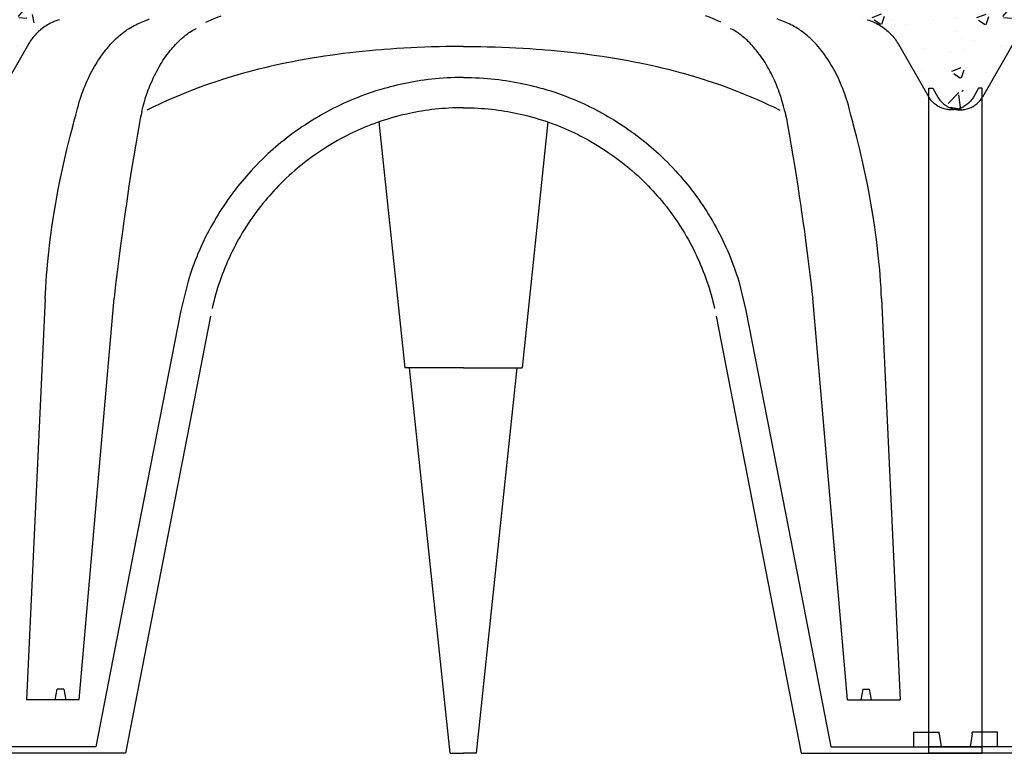
# Model space of a CAD drawing. Extents: x 454.1 to 542.7, y 248.4 to 308.8.
# Drawn here: x 531 to 531.6, y 288 to 288.4 of the extents above; entities that cross this region are included whole.
import ezdxf

# ---------------------------------------------------------------- set-up
doc = ezdxf.new("R2010")
doc.units = 0
doc.linetypes.add('CONTINUA', pattern=[0])
doc.layers.add('CUPOLEX', color=7, linetype='CONTINUA')
doc.layers.add('TRATTEGGI', color=9, linetype='CONTINUOUS')

msp = doc.modelspace()

# ---------------------------------------------------------------- hatches: boundary and pattern name
at = {"layer": 'TRATTEGGI'}
h = msp.add_hatch(dxfattribs=at)
h.set_pattern_fill('AR-CONC', color=256, scale=0.0003, style=0)
h.set_pattern_definition([(50, (102.28004, -299.46263), (0.0546554007, -0.0047817257), [0.005715, -0.062865]), (355, (102.28004, -299.46263), (-0.010572848, 0.057316993), [0.004572, -0.050292]), (100.451, (102.284596, -299.46303), (0.0440827505, 0.0525350063), [0.004857, -0.053427]), (46.1842, (102.28004, -299.44739), (0.081323712, -0.0126126984), [0.0085725, -0.0942975]), (96.6356, (102.28682, -299.44844), (0.07122127, 0.074227667), [0.0072855, -0.0801405]), (351.184, (102.28004, -299.44739), (0.071221382, 0.074227535), [0.006858, -0.075438]), (21, (102.28766, -299.4512), (0.045484464, -0.0306796556), [0.005715, -0.062865]), (326, (102.28766, -299.4512), (0.0185406085, 0.05525639), [0.004572, -0.050292]), (71.4514, (102.29145, -299.45376), (0.0640249472, 0.0245768573), [0.004857, -0.053427]), (37.5, (102.280042, -299.462632), (0.000926581, 0.02536651166), [0, -0.0496824, 0, -0.051054, 0, -0.0504825]), (7.5, (102.280042, -299.462632), (0.0200458988, 0.0300541724), [0, -0.0291084, 0, -0.0485394, 0, -0.0192405]), (327.5, (102.26305, -299.462632), (0.04067717855, -0.0017186232), [0, -0.01905, 0, -0.059436, 0, -0.078867]), (317.5, (102.25543, -299.462632), (0.0444387544, 0.0076279473), [0, -0.024765, 0, -0.0394716, 0, -0.056007])])
edge = h.paths.add_edge_path()
edge.add_line((530.99048, 288.37332), (530.99259, 288.37332))
edge.add_arc((530.99259, 288.29669), 0.07663, 68.3983, 90, ccw=False)
edge.add_line((531.0208, 288.36794), (531.02964, 288.38325))
edge.add_line((531.02964, 288.38325), (531.03838, 288.39839))
edge.add_arc((531.06495, 288.38305), 0.03067, 102.8161, 150, ccw=False)
edge.add_line((531.05814, 288.41296), (531.09897, 288.42377))
edge.add_line((531.09897, 288.42377), (531.14465, 288.43323))
edge.add_line((531.14465, 288.43323), (531.19211, 288.44022))
edge.add_line((531.19211, 288.44022), (531.2339, 288.4438))
edge.add_line((531.2339, 288.4438), (531.2369, 288.44009))
edge.add_line((531.2369, 288.44009), (531.25993, 288.44314))
edge.add_line((531.25993, 288.44314), (531.26793, 288.4438))
edge.add_line((531.26793, 288.4438), (531.27287, 288.4438))
edge.add_arc((531.27287, 288.43857), 0.00523, 30.2795, 90, ccw=False)
edge.add_line((531.27739, 288.4412), (531.28231, 288.43271))
edge.add_arc((531.28651, 288.43514), 0.00485, 210.0853, 329.9147)
edge.add_line((531.29072, 288.43271), (531.29564, 288.4412))
edge.add_arc((531.30014, 288.4386), 0.0052, 89.8058, 149.9147, ccw=False)
edge.add_line((531.30016, 288.4438), (531.3051, 288.4438))
edge.add_line((531.3051, 288.4438), (531.31536, 288.44293))
edge.add_line((531.31536, 288.44293), (531.33602, 288.43997))
edge.add_line((531.33602, 288.43997), (531.33913, 288.4438))
edge.add_line((531.33913, 288.4438), (531.385, 288.43973))
edge.add_line((531.385, 288.43973), (531.42838, 288.43323))
edge.add_line((531.42838, 288.43323), (531.46999, 288.42473))
edge.add_line((531.46999, 288.42473), (531.51489, 288.41296))
edge.add_arc((531.50648, 288.38087), 0.03317, 31.8728, 75.3111, ccw=False)
edge.add_line((531.53465, 288.39839), (531.55213, 288.3681))
edge.add_arc((531.56536, 288.37574), 0.01528, 210, 350.869)
edge.add_line((531.58044, 288.37332), (531.58255, 288.37332))
edge.add_line((531.58255, 288.37332), (531.58255, 288.49379))
edge.add_line((531.58255, 288.49379), (530.99048, 288.49379))
edge.add_line((530.99048, 288.49379), (530.99048, 288.37332))
h = msp.add_hatch(dxfattribs=at)
h.set_pattern_fill('AR-CONC', color=256, scale=0.0003, style=0)
h.set_pattern_definition([(50, (102.8417, -299.46263), (0.0546554007, -0.0047817257), [0.005715, -0.062865]), (355, (102.8417, -299.46263), (-0.010572848, 0.057316993), [0.004572, -0.050292]), (100.451, (102.846253, -299.46303), (0.0440827505, 0.0525350063), [0.004857, -0.053427]), (46.1842, (102.8417, -299.44739), (0.081323712, -0.0126126984), [0.0085725, -0.0942975]), (96.6356, (102.848475, -299.44844), (0.07122127, 0.074227667), [0.0072855, -0.0801405]), (351.184, (102.8417, -299.44739), (0.071221382, 0.074227535), [0.006858, -0.075438]), (21, (102.84932, -299.4512), (0.045484464, -0.0306796556), [0.005715, -0.062865]), (326, (102.84932, -299.4512), (0.0185406085, 0.05525639), [0.004572, -0.050292]), (71.4514, (102.85311, -299.45376), (0.0640249472, 0.0245768573), [0.004857, -0.053427]), (37.5, (102.841698, -299.462632), (0.000926581, 0.02536651166), [0, -0.0496824, 0, -0.051054, 0, -0.0504825]), (7.5, (102.841698, -299.462632), (0.0200458988, 0.0300541724), [0, -0.0291084, 0, -0.0485394, 0, -0.0192405]), (327.5, (102.824706, -299.462632), (0.04067717855, -0.0017186232), [0, -0.01905, 0, -0.059436, 0, -0.078867]), (317.5, (102.817086, -299.462632), (0.0444387544, 0.0076279473), [0, -0.024765, 0, -0.0394716, 0, -0.056007])])
edge = h.paths.add_edge_path()
edge.add_line((531.55213, 288.37332), (531.55424, 288.37332))
edge.add_arc((531.55424, 288.29669), 0.07663, 68.3983, 90, ccw=False)
edge.add_line((531.58245, 288.36794), (531.5913, 288.38325))
edge.add_line((531.5913, 288.38325), (531.60004, 288.39839))
edge.add_arc((531.6266, 288.38305), 0.03067, 102.8161, 150, ccw=False)
edge.add_line((531.6198, 288.41296), (531.66063, 288.42377))
edge.add_line((531.66063, 288.42377), (531.7063, 288.43323))
edge.add_line((531.7063, 288.43323), (531.75377, 288.44022))
edge.add_line((531.75377, 288.44022), (531.79555, 288.4438))
edge.add_line((531.79555, 288.4438), (531.79856, 288.44009))
edge.add_line((531.79856, 288.44009), (531.82159, 288.44314))
edge.add_line((531.82159, 288.44314), (531.82958, 288.4438))
edge.add_line((531.82958, 288.4438), (531.83453, 288.4438))
edge.add_arc((531.83453, 288.43857), 0.00523, 30.2795, 90, ccw=False)
edge.add_line((531.83905, 288.4412), (531.84397, 288.43271))
edge.add_arc((531.84817, 288.43514), 0.00485, 210.0853, 329.9147)
edge.add_line((531.85237, 288.43271), (531.85729, 288.4412))
edge.add_arc((531.8618, 288.4386), 0.0052, 89.8058, 149.9147, ccw=False)
edge.add_line((531.86181, 288.4438), (531.86676, 288.4438))
edge.add_line((531.86676, 288.4438), (531.87702, 288.44293))
edge.add_line((531.87702, 288.44293), (531.89768, 288.43997))
edge.add_line((531.89768, 288.43997), (531.90079, 288.4438))
edge.add_line((531.90079, 288.4438), (531.94665, 288.43973))
edge.add_line((531.94665, 288.43973), (531.99004, 288.43323))
edge.add_line((531.99004, 288.43323), (532.03165, 288.42473))
edge.add_line((532.03165, 288.42473), (532.07654, 288.41296))
edge.add_arc((532.06813, 288.38087), 0.03317, 31.8728, 75.3111, ccw=False)
edge.add_line((532.0963, 288.39839), (532.11379, 288.3681))
edge.add_arc((532.12702, 288.37574), 0.01528, 210, 350.869)
edge.add_line((532.1421, 288.37332), (532.14421, 288.37332))
edge.add_line((532.14421, 288.37332), (532.14421, 288.49379))
edge.add_line((532.14421, 288.49379), (531.55213, 288.49379))
edge.add_line((531.55213, 288.49379), (531.55213, 288.37332))

# ---------------------------------------------------------------- linework, layer by layer
at = {"layer": 'CUPOLEX', "linetype": 'CONTINUOUS'}
for p, q in [((531.28422, 288.39711), (531.28422, 288.39711)), ((531.2888, 288.39711), (531.2888, 288.39711)), ((531.55213, 287.99379), (531.55213, 288.37332)), ((531.55213, 288.37332), (531.55424, 288.37332)), ((531.58255, 288.37332), (531.58044, 288.37332)), ((531.58255, 287.99379), (531.58255, 288.37332)), ((531.55213, 288.00577), (531.55213, 288.3681)), ((531.58255, 288.00577), (531.58255, 288.3681)), ((531.23831, 288.35402), (531.25306, 288.21366)), ((531.33472, 288.35402), (531.31997, 288.21366)), ((531.06733, 288.02426), (531.08724, 288.25346)), ((531.5057, 288.02426), (531.48579, 288.25346)), ((531.28651, 288.21366), (531.25306, 288.21366)), ((531.27899, 287.99379), (531.25588, 288.21366)), ((531.28651, 288.21366), (531.31997, 288.21366)), ((531.29404, 287.99379), (531.31715, 288.21366)), ((531.05367, 288.02426), (531.05474, 288.03035)), ((531.05869, 288.03035), (531.05474, 288.03035)), ((531.05869, 288.03035), (531.05976, 288.02426)), ((531.51434, 288.03035), (531.51327, 288.02426)), ((531.51434, 288.03035), (531.51828, 288.03035)), ((531.51936, 288.02426), (531.51828, 288.03035)), ((531.06733, 288.02426), (531.03728, 288.02426)), ((531.5057, 288.02426), (531.53575, 288.02426)), ((531.54344, 287.99744), (531.54344, 288.00577)), ((531.54344, 288.00577), (531.55786, 288.00577)), ((531.55801, 288.00486), (531.5591, 287.99744)), ((531.57667, 288.00486), (531.57559, 287.99744)), ((531.59124, 288.00577), (531.57683, 288.00577)), ((531.59124, 287.99744), (531.59124, 288.00577)), ((531.07689, 287.99744), (530.99048, 287.99744)), ((531.49614, 287.99744), (531.58255, 287.99744)), ((531.63854, 287.99744), (531.55213, 287.99744)), ((531.09378, 287.99379), (530.99048, 287.99379)), ((531.27899, 287.99379), (531.28651, 287.99379)), ((531.29404, 287.99379), (531.28651, 287.99379)), ((531.47925, 287.99379), (531.58255, 287.99379)), ((531.65543, 287.99379), (531.55213, 287.99379))]:
    msp.add_line(p, q, dxfattribs=at)
for points in [[(531.28651, 288.39711), (531.28513, 288.39711), (531.28059, 288.39708), (531.27651, 288.39702), (531.27284, 288.39695), (531.26843, 288.39683), (531.26462, 288.3967), (531.26022, 288.39652), (531.2566, 288.39635), (531.25264, 288.39613), (531.24862, 288.39589), (531.24496, 288.39564), (531.2412, 288.39535), (531.23994, 288.39525), (531.23994, 288.39525), (531.23634, 288.39495), (531.23301, 288.39464), (531.22892, 288.39424), (531.22524, 288.39385), (531.22193, 288.39347), (531.21797, 288.39299), (531.21455, 288.39255), (531.2106, 288.392), (531.20736, 288.39153), (531.20381, 288.39098), (531.20022, 288.3904), (531.19694, 288.38984), (531.19359, 288.38924), (531.19247, 288.38903), (531.19247, 288.38903), (531.18904, 288.38837), (531.18587, 288.38774), (531.18294, 288.38713), (531.17934, 288.38635), (531.17612, 288.38561), (531.17322, 288.38493), (531.16975, 288.38408), (531.16676, 288.38331), (531.16417, 288.38263), (531.16119, 288.38182), (531.15793, 288.38089), (531.15463, 288.37992), (531.15163, 288.379), (531.14856, 288.37803), (531.14754, 288.3777), (531.14754, 288.3777), (531.14467, 288.37676), (531.14219, 288.37591), (531.13934, 288.37492), (531.13622, 288.37379), (531.13386, 288.37291), (531.13146, 288.37199), (531.12856, 288.37085), (531.12631, 288.36994), (531.12631, 288.36994), (531.12355, 288.3688), (531.12117, 288.36779), (531.11844, 288.36659), (531.11545, 288.36526), (531.11243, 288.36387), (531.10969, 288.36259), (531.10595, 288.3608)], [(531.28651, 288.39711), (531.2879, 288.39711), (531.29244, 288.39708), (531.29652, 288.39702), (531.30019, 288.39695), (531.3046, 288.39683), (531.30841, 288.3967), (531.31281, 288.39652), (531.31643, 288.39635), (531.32039, 288.39613), (531.32441, 288.39589), (531.32807, 288.39564), (531.33183, 288.39535), (531.33309, 288.39525), (531.33309, 288.39525), (531.33669, 288.39495), (531.34002, 288.39464), (531.34411, 288.39424), (531.34779, 288.39385), (531.3511, 288.39347), (531.35506, 288.39299), (531.35848, 288.39255), (531.36243, 288.392), (531.36567, 288.39153), (531.36922, 288.39098), (531.37281, 288.3904), (531.37609, 288.38984), (531.37944, 288.38924), (531.38056, 288.38903), (531.38056, 288.38903), (531.38399, 288.38837), (531.38716, 288.38774), (531.39009, 288.38713), (531.39369, 288.38635), (531.39691, 288.38561), (531.39981, 288.38493), (531.40328, 288.38408), (531.40627, 288.38331), (531.40886, 288.38263), (531.41184, 288.38182), (531.4151, 288.38089), (531.4184, 288.37992), (531.4214, 288.379), (531.42447, 288.37803), (531.42549, 288.3777), (531.42549, 288.3777), (531.42836, 288.37676), (531.43084, 288.37591), (531.43369, 288.37492), (531.43681, 288.37379), (531.43917, 288.37291), (531.44157, 288.37199), (531.44447, 288.37085), (531.44672, 288.36994), (531.44672, 288.36994), (531.44948, 288.3688), (531.45185, 288.36779), (531.45459, 288.36659), (531.45757, 288.36526), (531.4606, 288.36387), (531.46334, 288.36259), (531.46708, 288.3608)]]:
    msp.add_lwpolyline(points, dxfattribs=at)
for points in [[(531.05613, 288.41237, 0), (531.05613, 288.41237, 0), (531.05518, 288.41207, 0), (531.05429, 288.41176, 0), (531.05345, 288.41144, 0), (531.05266, 288.41111, 0), (531.05191, 288.41077, 0), (531.05096, 288.41031, 0), (531.05009, 288.40985, 0), (531.04928, 288.40939, 0), (531.04853, 288.40893, 0), (531.04783, 288.40848, 0), (531.04697, 288.40788, 0), (531.0462, 288.40731, 0), (531.0455, 288.40675, 0), (531.04487, 288.40622, 0), (531.04411, 288.40555, 0), (531.04345, 288.40492, 0), (531.04287, 288.40433, 0), (531.04219, 288.40361, 0), (531.04162, 288.40296, 0), (531.04099, 288.4022, 0), (531.04048, 288.40155, 0), (531.03995, 288.40083, 0), (531.03943, 288.40007, 0), (531.03898, 288.39937, 0), (531.03853, 288.39863, 0), (531.03838, 288.39839, 0)], [(531.05613, 288.41237, 0), (531.05613, 288.41237, 0), (531.05518, 288.41207, 0), (531.05429, 288.41176, 0), (531.05345, 288.41144, 0), (531.05266, 288.41111, 0), (531.05191, 288.41077, 0), (531.05096, 288.41031, 0), (531.05009, 288.40985, 0), (531.04928, 288.40939, 0), (531.04853, 288.40893, 0), (531.04783, 288.40848, 0), (531.04697, 288.40788, 0), (531.0462, 288.40731, 0), (531.0455, 288.40675, 0), (531.04487, 288.40622, 0), (531.04411, 288.40555, 0), (531.04345, 288.40492, 0), (531.04287, 288.40433, 0), (531.04219, 288.40361, 0), (531.04162, 288.40296, 0), (531.04099, 288.4022, 0), (531.04048, 288.40155, 0), (531.03995, 288.40083, 0), (531.03943, 288.40007, 0), (531.03898, 288.39937, 0), (531.03853, 288.39863, 0), (531.03838, 288.39839, 0)], [(531.05613, 288.41237, 0), (531.05613, 288.41237, 0), (531.05518, 288.41207, 0), (531.05429, 288.41176, 0), (531.05345, 288.41144, 0), (531.05266, 288.41111, 0), (531.05191, 288.41077, 0), (531.05096, 288.41031, 0), (531.05009, 288.40985, 0), (531.04928, 288.40939, 0), (531.04853, 288.40893, 0), (531.04783, 288.40848, 0), (531.04697, 288.40788, 0), (531.0462, 288.40731, 0), (531.0455, 288.40675, 0), (531.04487, 288.40622, 0), (531.04411, 288.40555, 0), (531.04345, 288.40492, 0), (531.04287, 288.40433, 0), (531.04219, 288.40361, 0), (531.04162, 288.40296, 0), (531.04099, 288.4022, 0), (531.04048, 288.40155, 0), (531.03995, 288.40083, 0), (531.03943, 288.40007, 0), (531.03898, 288.39937, 0), (531.03853, 288.39863, 0), (531.03838, 288.39839, 0)], [(531.05613, 288.41237, 0), (531.05613, 288.41237, 0), (531.05518, 288.41207, 0), (531.05429, 288.41176, 0), (531.05345, 288.41144, 0), (531.05266, 288.41111, 0), (531.05191, 288.41077, 0), (531.05096, 288.41031, 0), (531.05009, 288.40985, 0), (531.04928, 288.40939, 0), (531.04853, 288.40893, 0), (531.04783, 288.40848, 0), (531.04697, 288.40788, 0), (531.0462, 288.40731, 0), (531.0455, 288.40675, 0), (531.04487, 288.40622, 0), (531.04411, 288.40555, 0), (531.04345, 288.40492, 0), (531.04287, 288.40433, 0), (531.04219, 288.40361, 0), (531.04162, 288.40296, 0), (531.04099, 288.4022, 0), (531.04048, 288.40155, 0), (531.03995, 288.40083, 0), (531.03943, 288.40007, 0), (531.03898, 288.39937, 0), (531.03853, 288.39863, 0), (531.03838, 288.39839, 0)], [(531.05613, 288.41237, 0), (531.05613, 288.41237, 0), (531.05518, 288.41207, 0), (531.05429, 288.41176, 0), (531.05345, 288.41144, 0), (531.05266, 288.41111, 0), (531.05191, 288.41077, 0), (531.05096, 288.41031, 0), (531.05009, 288.40985, 0), (531.04928, 288.40939, 0), (531.04853, 288.40893, 0), (531.04783, 288.40848, 0), (531.04697, 288.40788, 0), (531.0462, 288.40731, 0), (531.0455, 288.40675, 0), (531.04487, 288.40622, 0), (531.04411, 288.40555, 0), (531.04345, 288.40492, 0), (531.04287, 288.40433, 0), (531.04219, 288.40361, 0), (531.04162, 288.40296, 0), (531.04099, 288.4022, 0), (531.04048, 288.40155, 0), (531.03995, 288.40083, 0), (531.03943, 288.40007, 0), (531.03898, 288.39937, 0), (531.03853, 288.39863, 0), (531.03838, 288.39839, 0)], [(531.05613, 288.41237, 0), (531.05613, 288.41237, 0), (531.05518, 288.41207, 0), (531.05429, 288.41176, 0), (531.05345, 288.41144, 0), (531.05266, 288.41111, 0), (531.05191, 288.41077, 0), (531.05096, 288.41031, 0), (531.05009, 288.40985, 0), (531.04928, 288.40939, 0), (531.04853, 288.40893, 0), (531.04783, 288.40848, 0), (531.04697, 288.40788, 0), (531.0462, 288.40731, 0), (531.0455, 288.40675, 0), (531.04487, 288.40622, 0), (531.04411, 288.40555, 0), (531.04345, 288.40492, 0), (531.04287, 288.40433, 0), (531.04219, 288.40361, 0), (531.04162, 288.40296, 0), (531.04099, 288.4022, 0), (531.04048, 288.40155, 0), (531.03995, 288.40083, 0), (531.03943, 288.40007, 0), (531.03898, 288.39937, 0), (531.03853, 288.39863, 0), (531.03838, 288.39839, 0)], [(531.05613, 288.41237, 0), (531.05613, 288.41237, 0), (531.05518, 288.41207, 0), (531.05429, 288.41176, 0), (531.05345, 288.41144, 0), (531.05266, 288.41111, 0), (531.05191, 288.41077, 0), (531.05096, 288.41031, 0), (531.05009, 288.40985, 0), (531.04928, 288.40939, 0), (531.04853, 288.40893, 0), (531.04783, 288.40848, 0), (531.04697, 288.40788, 0), (531.0462, 288.40731, 0), (531.0455, 288.40675, 0), (531.04487, 288.40622, 0), (531.04411, 288.40555, 0), (531.04345, 288.40492, 0), (531.04287, 288.40433, 0), (531.04219, 288.40361, 0), (531.04162, 288.40296, 0), (531.04099, 288.4022, 0), (531.04048, 288.40155, 0), (531.03995, 288.40083, 0), (531.03943, 288.40007, 0), (531.03898, 288.39937, 0), (531.03853, 288.39863, 0), (531.03838, 288.39839, 0)], [(531.05613, 288.41237, 0), (531.05613, 288.41237, 0), (531.05518, 288.41207, 0), (531.05429, 288.41176, 0), (531.05345, 288.41144, 0), (531.05266, 288.41111, 0), (531.05191, 288.41077, 0), (531.05096, 288.41031, 0), (531.05009, 288.40985, 0), (531.04928, 288.40939, 0), (531.04853, 288.40893, 0), (531.04783, 288.40848, 0), (531.04697, 288.40788, 0), (531.0462, 288.40731, 0), (531.0455, 288.40675, 0), (531.04487, 288.40622, 0), (531.04411, 288.40555, 0), (531.04345, 288.40492, 0), (531.04287, 288.40433, 0), (531.04219, 288.40361, 0), (531.04162, 288.40296, 0), (531.04099, 288.4022, 0), (531.04048, 288.40155, 0), (531.03995, 288.40083, 0), (531.03943, 288.40007, 0), (531.03898, 288.39937, 0), (531.03853, 288.39863, 0), (531.03838, 288.39839, 0)], [(531.04793, 288.2533, 0), (531.04793, 288.2533, 0), (531.04809, 288.25645, 0), (531.04826, 288.25942, 0), (531.04851, 288.26316, 0), (531.04877, 288.26662, 0), (531.04903, 288.26981, 0), (531.0493, 288.27276, 0), (531.04965, 288.27639, 0), (531.05, 288.27966, 0), (531.05045, 288.28357, 0), (531.05087, 288.28696, 0), (531.05139, 288.29087, 0), (531.05184, 288.29407, 0), (531.05236, 288.29758, 0), (531.05292, 288.30115, 0), (531.05345, 288.3044, 0), (531.05402, 288.30773, 0), (531.05422, 288.30884, 0), (531.05422, 288.30884, 0), (531.05484, 288.31227, 0), (531.05544, 288.31544, 0), (531.05621, 288.31935, 0), (531.05692, 288.32285, 0), (531.05781, 288.32705, 0), (531.05862, 288.33068, 0), (531.05957, 288.33487, 0), (531.06038, 288.33831, 0), (531.0613, 288.34207, 0), (531.06225, 288.34588, 0), (531.06314, 288.34935, 0), (531.06408, 288.35291, 0), (531.0644, 288.3541, 0), (531.0644, 288.3541, 0), (531.0654, 288.35795, 0), (531.0654, 288.35795, 0), (531.06638, 288.36178, 0), (531.06638, 288.36178, 0), (531.06691, 288.36368, 0), (531.06743, 288.36545, 0), (531.06795, 288.36711, 0), (531.06846, 288.36866, 0), (531.06897, 288.37011, 0), (531.06946, 288.37147, 0), (531.0701, 288.37315, 0), (531.07072, 288.3747, 0), (531.07132, 288.3761, 0), (531.07188, 288.37739, 0), (531.0726, 288.37896, 0), (531.07327, 288.38036, 0), (531.07389, 288.3816, 0), (531.07466, 288.38306, 0), (531.07534, 288.38432, 0), (531.07615, 288.38574, 0), (531.07683, 288.38689, 0), (531.0776, 288.38814, 0), (531.0784, 288.38939, 0), (531.07914, 288.3905, 0), (531.07992, 288.39163, 0), (531.08019, 288.39201, 0), (531.08019, 288.39201, 0), (531.08098, 288.3931, 0), (531.08176, 288.39413, 0), (531.08252, 288.39509, 0), (531.08325, 288.396, 0), (531.08421, 288.39713, 0), (531.08513, 288.39817, 0), (531.08601, 288.39912, 0), (531.08685, 288.4, 0), (531.08766, 288.40081, 0), (531.08843, 288.40155, 0), (531.08942, 288.40246, 0), (531.09035, 288.40327, 0), (531.09122, 288.404, 0), (531.09203, 288.40465, 0), (531.09305, 288.40543, 0), (531.09398, 288.4061, 0), (531.09482, 288.40669, 0), (531.09585, 288.40736, 0), (531.09675, 288.40792, 0), (531.09781, 288.40853, 0), (531.09868, 288.40901, 0), (531.09966, 288.40951, 0), (531.10066, 288.41, 0), (531.10158, 288.41041, 0), (531.10254, 288.41082, 0), (531.10286, 288.41095, 0), (531.10286, 288.41095, 0), (531.10486, 288.41174, 0), (531.10637, 288.41235, 0), (531.10754, 288.41282, 0)], [(531.13967, 288.41095, 0), (531.13967, 288.41095, 0), (531.14098, 288.41155, 0), (531.14261, 288.41227, 0), (531.1439, 288.41282, 0), (531.1439, 288.41282, 0), (531.14528, 288.4134, 0), (531.14657, 288.41393, 0), (531.14791, 288.41446, 0), (531.14836, 288.41464, 0)], [(531.43336, 288.41095, 0), (531.43336, 288.41095, 0), (531.43204, 288.41155, 0), (531.43042, 288.41227, 0), (531.42913, 288.41282, 0), (531.42913, 288.41282, 0), (531.42775, 288.4134, 0), (531.42646, 288.41393, 0), (531.42512, 288.41446, 0), (531.42467, 288.41464, 0)], [(531.5251, 288.2533, 0), (531.5251, 288.2533, 0), (531.52494, 288.25645, 0), (531.52477, 288.25942, 0), (531.52452, 288.26316, 0), (531.52426, 288.26662, 0), (531.524, 288.26981, 0), (531.52373, 288.27276, 0), (531.52337, 288.27639, 0), (531.52303, 288.27966, 0), (531.52258, 288.28357, 0), (531.52216, 288.28696, 0), (531.52164, 288.29087, 0), (531.52119, 288.29407, 0), (531.52067, 288.29758, 0), (531.52011, 288.30115, 0), (531.51958, 288.3044, 0), (531.51901, 288.30773, 0), (531.51881, 288.30884, 0), (531.51881, 288.30884, 0), (531.51819, 288.31227, 0), (531.51759, 288.31544, 0), (531.51682, 288.31935, 0), (531.51611, 288.32285, 0), (531.51522, 288.32705, 0), (531.51441, 288.33068, 0), (531.51346, 288.33487, 0), (531.51265, 288.33831, 0), (531.51173, 288.34207, 0), (531.51078, 288.34588, 0), (531.50989, 288.34935, 0), (531.50895, 288.35291, 0), (531.50863, 288.3541, 0), (531.50863, 288.3541, 0), (531.50763, 288.35795, 0), (531.50763, 288.35795, 0), (531.50665, 288.36178, 0), (531.50665, 288.36178, 0), (531.50612, 288.36368, 0), (531.5056, 288.36545, 0), (531.50508, 288.36711, 0), (531.50457, 288.36866, 0), (531.50406, 288.37011, 0), (531.50357, 288.37147, 0), (531.50293, 288.37315, 0), (531.50231, 288.3747, 0), (531.50171, 288.3761, 0), (531.50115, 288.37739, 0), (531.50043, 288.37896, 0), (531.49976, 288.38036, 0), (531.49914, 288.3816, 0), (531.49837, 288.38306, 0), (531.49769, 288.38432, 0), (531.49688, 288.38574, 0), (531.4962, 288.38689, 0), (531.49543, 288.38814, 0), (531.49463, 288.38939, 0), (531.49389, 288.3905, 0), (531.49311, 288.39163, 0), (531.49284, 288.39201, 0), (531.49284, 288.39201, 0), (531.49205, 288.3931, 0), (531.49127, 288.39413, 0), (531.49051, 288.39509, 0), (531.48978, 288.396, 0), (531.48882, 288.39713, 0), (531.4879, 288.39817, 0), (531.48702, 288.39912, 0), (531.48618, 288.4, 0), (531.48537, 288.40081, 0), (531.4846, 288.40155, 0), (531.48361, 288.40246, 0), (531.48268, 288.40327, 0), (531.48181, 288.404, 0), (531.481, 288.40465, 0), (531.47998, 288.40543, 0), (531.47905, 288.4061, 0), (531.47821, 288.40669, 0), (531.47718, 288.40736, 0), (531.47628, 288.40792, 0), (531.47522, 288.40853, 0), (531.47435, 288.40901, 0), (531.47337, 288.40951, 0), (531.47237, 288.41, 0), (531.47145, 288.41041, 0), (531.47049, 288.41082, 0), (531.47017, 288.41095, 0), (531.47017, 288.41095, 0), (531.46817, 288.41174, 0), (531.46666, 288.41235, 0), (531.46549, 288.41282, 0)], [(531.5169, 288.41237, 0), (531.5169, 288.41237, 0), (531.51785, 288.41207, 0), (531.51874, 288.41176, 0), (531.51958, 288.41144, 0), (531.52037, 288.41111, 0), (531.52112, 288.41077, 0), (531.52207, 288.41031, 0), (531.52294, 288.40985, 0), (531.52375, 288.40939, 0), (531.5245, 288.40893, 0), (531.5252, 288.40848, 0), (531.52606, 288.40788, 0), (531.52683, 288.40731, 0), (531.52753, 288.40675, 0), (531.52816, 288.40622, 0), (531.52892, 288.40555, 0), (531.52958, 288.40492, 0), (531.53016, 288.40433, 0), (531.53084, 288.40361, 0), (531.53141, 288.40296, 0), (531.53204, 288.4022, 0), (531.53255, 288.40155, 0), (531.53308, 288.40083, 0), (531.5336, 288.40007, 0), (531.53405, 288.39937, 0), (531.5345, 288.39863, 0), (531.53465, 288.39839, 0)], [(531.5169, 288.41237, 0), (531.5169, 288.41237, 0), (531.51785, 288.41207, 0), (531.51874, 288.41176, 0), (531.51958, 288.41144, 0), (531.52037, 288.41111, 0), (531.52112, 288.41077, 0), (531.52207, 288.41031, 0), (531.52294, 288.40985, 0), (531.52375, 288.40939, 0), (531.5245, 288.40893, 0), (531.5252, 288.40848, 0), (531.52606, 288.40788, 0), (531.52683, 288.40731, 0), (531.52753, 288.40675, 0), (531.52816, 288.40622, 0), (531.52892, 288.40555, 0), (531.52958, 288.40492, 0), (531.53016, 288.40433, 0), (531.53084, 288.40361, 0), (531.53141, 288.40296, 0), (531.53204, 288.4022, 0), (531.53255, 288.40155, 0), (531.53308, 288.40083, 0), (531.5336, 288.40007, 0), (531.53405, 288.39937, 0), (531.5345, 288.39863, 0), (531.53465, 288.39839, 0)], [(531.5169, 288.41237, 0), (531.5169, 288.41237, 0), (531.51785, 288.41207, 0), (531.51874, 288.41176, 0), (531.51958, 288.41144, 0), (531.52037, 288.41111, 0), (531.52112, 288.41077, 0), (531.52207, 288.41031, 0), (531.52294, 288.40985, 0), (531.52375, 288.40939, 0), (531.5245, 288.40893, 0), (531.5252, 288.40848, 0), (531.52606, 288.40788, 0), (531.52683, 288.40731, 0), (531.52753, 288.40675, 0), (531.52816, 288.40622, 0), (531.52892, 288.40555, 0), (531.52958, 288.40492, 0), (531.53016, 288.40433, 0), (531.53084, 288.40361, 0), (531.53141, 288.40296, 0), (531.53204, 288.4022, 0), (531.53255, 288.40155, 0), (531.53308, 288.40083, 0), (531.5336, 288.40007, 0), (531.53405, 288.39937, 0), (531.5345, 288.39863, 0), (531.53465, 288.39839, 0)], [(531.5169, 288.41237, 0), (531.5169, 288.41237, 0), (531.51785, 288.41207, 0), (531.51874, 288.41176, 0), (531.51958, 288.41144, 0), (531.52037, 288.41111, 0), (531.52112, 288.41077, 0), (531.52207, 288.41031, 0), (531.52294, 288.40985, 0), (531.52375, 288.40939, 0), (531.5245, 288.40893, 0), (531.5252, 288.40848, 0), (531.52606, 288.40788, 0), (531.52683, 288.40731, 0), (531.52753, 288.40675, 0), (531.52816, 288.40622, 0), (531.52892, 288.40555, 0), (531.52958, 288.40492, 0), (531.53016, 288.40433, 0), (531.53084, 288.40361, 0), (531.53141, 288.40296, 0), (531.53204, 288.4022, 0), (531.53255, 288.40155, 0), (531.53308, 288.40083, 0), (531.5336, 288.40007, 0), (531.53405, 288.39937, 0), (531.5345, 288.39863, 0), (531.53465, 288.39839, 0)], [(531.5169, 288.41237, 0), (531.5169, 288.41237, 0), (531.51785, 288.41207, 0), (531.51874, 288.41176, 0), (531.51958, 288.41144, 0), (531.52037, 288.41111, 0), (531.52112, 288.41077, 0), (531.52207, 288.41031, 0), (531.52294, 288.40985, 0), (531.52375, 288.40939, 0), (531.5245, 288.40893, 0), (531.5252, 288.40848, 0), (531.52606, 288.40788, 0), (531.52683, 288.40731, 0), (531.52753, 288.40675, 0), (531.52816, 288.40622, 0), (531.52892, 288.40555, 0), (531.52958, 288.40492, 0), (531.53016, 288.40433, 0), (531.53084, 288.40361, 0), (531.53141, 288.40296, 0), (531.53204, 288.4022, 0), (531.53255, 288.40155, 0), (531.53308, 288.40083, 0), (531.5336, 288.40007, 0), (531.53405, 288.39937, 0), (531.5345, 288.39863, 0), (531.53465, 288.39839, 0)], [(531.5169, 288.41237, 0), (531.5169, 288.41237, 0), (531.51785, 288.41207, 0), (531.51874, 288.41176, 0), (531.51958, 288.41144, 0), (531.52037, 288.41111, 0), (531.52112, 288.41077, 0), (531.52207, 288.41031, 0), (531.52294, 288.40985, 0), (531.52375, 288.40939, 0), (531.5245, 288.40893, 0), (531.5252, 288.40848, 0), (531.52606, 288.40788, 0), (531.52683, 288.40731, 0), (531.52753, 288.40675, 0), (531.52816, 288.40622, 0), (531.52892, 288.40555, 0), (531.52958, 288.40492, 0), (531.53016, 288.40433, 0), (531.53084, 288.40361, 0), (531.53141, 288.40296, 0), (531.53204, 288.4022, 0), (531.53255, 288.40155, 0), (531.53308, 288.40083, 0), (531.5336, 288.40007, 0), (531.53405, 288.39937, 0), (531.5345, 288.39863, 0), (531.53465, 288.39839, 0)], [(531.5169, 288.41237, 0), (531.5169, 288.41237, 0), (531.51785, 288.41207, 0), (531.51874, 288.41176, 0), (531.51958, 288.41144, 0), (531.52037, 288.41111, 0), (531.52112, 288.41077, 0), (531.52207, 288.41031, 0), (531.52294, 288.40985, 0), (531.52375, 288.40939, 0), (531.5245, 288.40893, 0), (531.5252, 288.40848, 0), (531.52606, 288.40788, 0), (531.52683, 288.40731, 0), (531.52753, 288.40675, 0), (531.52816, 288.40622, 0), (531.52892, 288.40555, 0), (531.52958, 288.40492, 0), (531.53016, 288.40433, 0), (531.53084, 288.40361, 0), (531.53141, 288.40296, 0), (531.53204, 288.4022, 0), (531.53255, 288.40155, 0), (531.53308, 288.40083, 0), (531.5336, 288.40007, 0), (531.53405, 288.39937, 0), (531.5345, 288.39863, 0), (531.53465, 288.39839, 0)], [(531.5169, 288.41237, 0), (531.5169, 288.41237, 0), (531.51785, 288.41207, 0), (531.51874, 288.41176, 0), (531.51958, 288.41144, 0), (531.52037, 288.41111, 0), (531.52112, 288.41077, 0), (531.52207, 288.41031, 0), (531.52294, 288.40985, 0), (531.52375, 288.40939, 0), (531.5245, 288.40893, 0), (531.5252, 288.40848, 0), (531.52606, 288.40788, 0), (531.52683, 288.40731, 0), (531.52753, 288.40675, 0), (531.52816, 288.40622, 0), (531.52892, 288.40555, 0), (531.52958, 288.40492, 0), (531.53016, 288.40433, 0), (531.53084, 288.40361, 0), (531.53141, 288.40296, 0), (531.53204, 288.4022, 0), (531.53255, 288.40155, 0), (531.53308, 288.40083, 0), (531.5336, 288.40007, 0), (531.53405, 288.39937, 0), (531.5345, 288.39863, 0), (531.53465, 288.39839, 0)], [(531.10309, 288.35995, 0), (531.10309, 288.35995, 0), (531.10347, 288.36152, 0), (531.10386, 288.36301, 0), (531.10424, 288.36443, 0), (531.10476, 288.36622, 0), (531.10528, 288.3679, 0), (531.1058, 288.36946, 0), (531.1063, 288.37092, 0), (531.1068, 288.37228, 0), (531.10729, 288.37355, 0), (531.10792, 288.37513, 0), (531.10853, 288.37657, 0), (531.10911, 288.37789, 0), (531.10966, 288.37909, 0), (531.11036, 288.38055, 0), (531.11101, 288.38185, 0), (531.11161, 288.383, 0), (531.11235, 288.38435, 0), (531.113, 288.38551, 0), (531.11378, 288.38683, 0), (531.11443, 288.38789, 0), (531.11516, 288.38903, 0), (531.11592, 288.39018, 0), (531.11663, 288.3912, 0), (531.11737, 288.39223, 0), (531.11761, 288.39257, 0), (531.11761, 288.39257, 0), (531.11845, 288.39368, 0), (531.11925, 288.3947, 0), (531.12002, 288.39564, 0), (531.12076, 288.3965, 0), (531.12146, 288.3973, 0), (531.12236, 288.39827, 0), (531.12319, 288.39914, 0), (531.12398, 288.39992, 0), (531.12471, 288.40062, 0), (531.12562, 288.40145, 0), (531.12645, 288.40218, 0), (531.1272, 288.4028, 0), (531.12811, 288.40352, 0), (531.1289, 288.40412, 0), (531.12982, 288.40478, 0), (531.13058, 288.40529, 0), (531.13142, 288.40583, 0), (531.13228, 288.40634, 0), (531.13307, 288.40679, 0), (531.13388, 288.40722, 0), (531.13415, 288.40735, 0)], [(531.46994, 288.35995, 0), (531.46994, 288.35995, 0), (531.46956, 288.36152, 0), (531.46917, 288.36301, 0), (531.46879, 288.36443, 0), (531.46827, 288.36622, 0), (531.46775, 288.3679, 0), (531.46723, 288.36946, 0), (531.46672, 288.37092, 0), (531.46623, 288.37228, 0), (531.46574, 288.37355, 0), (531.46511, 288.37513, 0), (531.4645, 288.37657, 0), (531.46392, 288.37789, 0), (531.46337, 288.37909, 0), (531.46267, 288.38055, 0), (531.46202, 288.38185, 0), (531.46142, 288.383, 0), (531.46068, 288.38435, 0), (531.46003, 288.38551, 0), (531.45925, 288.38683, 0), (531.4586, 288.38789, 0), (531.45787, 288.38903, 0), (531.45711, 288.39018, 0), (531.4564, 288.3912, 0), (531.45566, 288.39223, 0), (531.45542, 288.39257, 0), (531.45542, 288.39257, 0), (531.45458, 288.39368, 0), (531.45378, 288.3947, 0), (531.45301, 288.39564, 0), (531.45227, 288.3965, 0), (531.45157, 288.3973, 0), (531.45067, 288.39827, 0), (531.44984, 288.39914, 0), (531.44905, 288.39992, 0), (531.44832, 288.40062, 0), (531.44741, 288.40145, 0), (531.44658, 288.40218, 0), (531.44583, 288.4028, 0), (531.44492, 288.40352, 0), (531.44413, 288.40412, 0), (531.44321, 288.40478, 0), (531.44245, 288.40529, 0), (531.44161, 288.40583, 0), (531.44075, 288.40634, 0), (531.43996, 288.40679, 0), (531.43915, 288.40722, 0), (531.43888, 288.40735, 0)], [(531.03838, 288.39839, 0), (531.03838, 288.39839, 0), (531.0209, 288.3681, 0)], [(531.53465, 288.39839, 0), (531.53465, 288.39839, 0), (531.55213, 288.3681, 0)], [(531.60004, 288.39839, 0), (531.60004, 288.39839, 0), (531.58256, 288.3681, 0)], [(531.28651, 288.37941, 0), (531.28651, 288.37941, 0), (531.28415, 288.3794, 0), (531.28182, 288.37935, 0), (531.27952, 288.37926, 0), (531.27725, 288.37915, 0), (531.27501, 288.37901, 0), (531.2728, 288.37884, 0), (531.27062, 288.37865, 0), (531.26847, 288.37843, 0), (531.26635, 288.37818, 0), (531.26425, 288.37791, 0), (531.26219, 288.37761, 0), (531.26015, 288.3773, 0), (531.25814, 288.37696, 0), (531.25616, 288.3766, 0), (531.2542, 288.37622, 0), (531.25228, 288.37582, 0), (531.25038, 288.37541, 0), (531.2485, 288.37497, 0), (531.24665, 288.37452, 0), (531.24483, 288.37405, 0), (531.24304, 288.37357, 0), (531.24127, 288.37308, 0), (531.23894, 288.37239, 0), (531.23666, 288.37168, 0), (531.23442, 288.37095, 0), (531.23223, 288.3702, 0), (531.23008, 288.36943, 0), (531.22797, 288.36864, 0), (531.2259, 288.36784, 0), (531.22387, 288.36701, 0), (531.22188, 288.36618, 0), (531.21993, 288.36533, 0), (531.21802, 288.36446, 0), (531.21615, 288.36359, 0), (531.21431, 288.3627, 0), (531.21251, 288.36181, 0), (531.21075, 288.3609, 0), (531.20902, 288.35999, 0), (531.20733, 288.35907, 0), (531.20567, 288.35814, 0), (531.20404, 288.35721, 0), (531.20245, 288.35627, 0), (531.20037, 288.35501, 0), (531.19835, 288.35374, 0), (531.19638, 288.35247, 0), (531.19447, 288.3512, 0), (531.19261, 288.34992, 0), (531.19079, 288.34863, 0), (531.18903, 288.34735, 0), (531.18732, 288.34607, 0), (531.18565, 288.34479, 0), (531.18403, 288.34351, 0), (531.18246, 288.34224, 0), (531.18092, 288.34097, 0), (531.17943, 288.3397, 0), (531.17799, 288.33844, 0), (531.17658, 288.33719, 0), (531.17521, 288.33594, 0), (531.17343, 288.33428, 0), (531.17173, 288.33264, 0), (531.17008, 288.33101, 0), (531.1685, 288.3294, 0), (531.16698, 288.3278, 0), (531.16551, 288.32622, 0), (531.16409, 288.32467, 0), (531.16273, 288.32313, 0), (531.16142, 288.32161, 0), (531.16016, 288.3201, 0), (531.15894, 288.31863, 0), (531.15777, 288.31717, 0), (531.15627, 288.31525, 0), (531.15485, 288.31337, 0), (531.15349, 288.31152, 0), (531.15221, 288.30972, 0), (531.15098, 288.30796, 0), (531.14981, 288.30623, 0), (531.14871, 288.30455, 0), (531.14765, 288.3029, 0), (531.14665, 288.30129, 0), (531.14569, 288.29972, 0), (531.14449, 288.29768, 0), (531.14336, 288.2957, 0), (531.1423, 288.2938, 0), (531.14131, 288.29195, 0), (531.14038, 288.29017, 0), (531.13952, 288.28846, 0), (531.1387, 288.2868, 0), (531.13769, 288.28467, 0), (531.13676, 288.28265, 0), (531.13591, 288.28072, 0), (531.13513, 288.27889, 0), (531.13441, 288.27715, 0), (531.13353, 288.27495, 0), (531.13275, 288.27289, 0), (531.13204, 288.27098, 0), (531.13141, 288.26921, 0), (531.13066, 288.267, 0), (531.13002, 288.265, 0), (531.12945, 288.26319, 0), (531.1253, 288.24652, 0), (531.1011, 288.12198, 0), (531.1011, 288.12198, 0), (531.07689, 287.99744, 0)], [(531.28651, 288.37941, 0), (531.28651, 288.37941, 0), (531.28888, 288.3794, 0), (531.29121, 288.37935, 0), (531.29351, 288.37926, 0), (531.29577, 288.37915, 0), (531.29801, 288.37901, 0), (531.30023, 288.37884, 0), (531.30241, 288.37865, 0), (531.30456, 288.37843, 0), (531.30668, 288.37818, 0), (531.30878, 288.37791, 0), (531.31084, 288.37761, 0), (531.31288, 288.3773, 0), (531.31489, 288.37696, 0), (531.31687, 288.3766, 0), (531.31883, 288.37622, 0), (531.32075, 288.37582, 0), (531.32265, 288.37541, 0), (531.32453, 288.37497, 0), (531.32638, 288.37452, 0), (531.3282, 288.37405, 0), (531.32999, 288.37357, 0), (531.33176, 288.37308, 0), (531.33409, 288.37239, 0), (531.33637, 288.37168, 0), (531.33861, 288.37095, 0), (531.3408, 288.3702, 0), (531.34295, 288.36943, 0), (531.34506, 288.36864, 0), (531.34713, 288.36784, 0), (531.34916, 288.36701, 0), (531.35115, 288.36618, 0), (531.3531, 288.36533, 0), (531.35501, 288.36446, 0), (531.35688, 288.36359, 0), (531.35872, 288.3627, 0), (531.36052, 288.36181, 0), (531.36228, 288.3609, 0), (531.36401, 288.35999, 0), (531.3657, 288.35907, 0), (531.36736, 288.35814, 0), (531.36899, 288.35721, 0), (531.37058, 288.35627, 0), (531.37266, 288.35501, 0), (531.37468, 288.35374, 0), (531.37665, 288.35247, 0), (531.37856, 288.3512, 0), (531.38042, 288.34992, 0), (531.38223, 288.34863, 0), (531.384, 288.34735, 0), (531.38571, 288.34607, 0), (531.38738, 288.34479, 0), (531.389, 288.34351, 0), (531.39057, 288.34224, 0), (531.3921, 288.34097, 0), (531.39359, 288.3397, 0), (531.39504, 288.33844, 0), (531.39645, 288.33719, 0), (531.39782, 288.33594, 0), (531.39959, 288.33428, 0), (531.4013, 288.33264, 0), (531.40295, 288.33101, 0), (531.40453, 288.3294, 0), (531.40605, 288.3278, 0), (531.40752, 288.32622, 0), (531.40894, 288.32467, 0), (531.4103, 288.32313, 0), (531.41161, 288.32161, 0), (531.41287, 288.3201, 0), (531.41408, 288.31863, 0), (531.41526, 288.31717, 0), (531.41675, 288.31525, 0), (531.41818, 288.31337, 0), (531.41954, 288.31152, 0), (531.42082, 288.30972, 0), (531.42205, 288.30796, 0), (531.42322, 288.30623, 0), (531.42432, 288.30455, 0), (531.42538, 288.3029, 0), (531.42638, 288.30129, 0), (531.42734, 288.29972, 0), (531.42854, 288.29768, 0), (531.42967, 288.2957, 0), (531.43073, 288.2938, 0), (531.43172, 288.29195, 0), (531.43265, 288.29017, 0), (531.43351, 288.28846, 0), (531.43433, 288.2868, 0), (531.43534, 288.28467, 0), (531.43627, 288.28265, 0), (531.43712, 288.28072, 0), (531.4379, 288.27889, 0), (531.43862, 288.27715, 0), (531.4395, 288.27495, 0), (531.44028, 288.27289, 0), (531.44099, 288.27098, 0), (531.44162, 288.26921, 0), (531.44237, 288.267, 0), (531.44301, 288.265, 0), (531.44358, 288.26319, 0), (531.44773, 288.24652, 0), (531.47193, 288.12198, 0), (531.47193, 288.12198, 0), (531.49614, 287.99744, 0)], [(531.55424, 288.37332, 0), (531.55424, 288.37332, 0), (531.55725, 288.3681, 0)], [(531.58044, 288.37332, 0), (531.58044, 288.37332, 0), (531.57743, 288.3681, 0)], [(531.57743, 288.3681, 0), (531.57743, 288.3681, 0), (531.57706, 288.36751, 0), (531.57668, 288.36695, 0), (531.57628, 288.36643, 0), (531.57588, 288.36594, 0), (531.57547, 288.36549, 0), (531.57505, 288.36507, 0), (531.57463, 288.36467, 0), (531.5742, 288.36431, 0), (531.57378, 288.36397, 0), (531.57321, 288.36355, 0), (531.57264, 288.36318, 0), (531.57208, 288.36284, 0), (531.57153, 288.36254, 0), (531.57098, 288.36227, 0), (531.57043, 288.36204, 0), (531.5699, 288.36183, 0), (531.56921, 288.36159, 0), (531.56853, 288.3614, 0), (531.56787, 288.36125, 0), (531.56724, 288.36112, 0), (531.56663, 288.36103, 0), (531.56604, 288.36097, 0), (531.56548, 288.36093, 0), (531.56475, 288.36092, 0), (531.56407, 288.36093, 0), (531.56343, 288.36097, 0), (531.56282, 288.36104, 0), (531.56225, 288.36113, 0), (531.56154, 288.36127, 0), (531.56088, 288.36143, 0), (531.56028, 288.36161, 0), (531.55973, 288.3618, 0), (531.55906, 288.36206, 0), (531.55846, 288.36232, 0), (531.55794, 288.36259, 0), (531.55732, 288.36293, 0), (531.55679, 288.36326, 0), (531.55634, 288.36356, 0), (531.55583, 288.36394, 0), (531.55529, 288.36438, 0), (531.55475, 288.36486, 0), (531.55428, 288.36532, 0), (531.55381, 288.36582, 0), (531.55365, 288.366, 0), (531.55365, 288.366, 0), (531.55326, 288.36647, 0), (531.55288, 288.36697, 0), (531.55255, 288.36744, 0), (531.55223, 288.36794, 0), (531.55213, 288.3681, 0)], [(531.55725, 288.3681, 0), (531.55725, 288.3681, 0), (531.55762, 288.36751, 0), (531.55801, 288.36695, 0), (531.5584, 288.36643, 0), (531.55881, 288.36594, 0), (531.55922, 288.36549, 0), (531.55964, 288.36507, 0), (531.56006, 288.36467, 0), (531.56048, 288.36431, 0), (531.56091, 288.36397, 0), (531.56147, 288.36355, 0), (531.56204, 288.36318, 0), (531.5626, 288.36284, 0), (531.56316, 288.36254, 0), (531.56371, 288.36227, 0), (531.56425, 288.36204, 0), (531.56478, 288.36183, 0), (531.56548, 288.36159, 0), (531.56616, 288.3614, 0), (531.56681, 288.36125, 0), (531.56744, 288.36112, 0), (531.56806, 288.36103, 0), (531.56864, 288.36097, 0), (531.56921, 288.36093, 0), (531.56993, 288.36092, 0), (531.57062, 288.36093, 0), (531.57126, 288.36097, 0), (531.57187, 288.36104, 0), (531.57244, 288.36113, 0), (531.57315, 288.36127, 0), (531.57381, 288.36143, 0), (531.57441, 288.36161, 0), (531.57496, 288.3618, 0), (531.57563, 288.36206, 0), (531.57622, 288.36232, 0), (531.57675, 288.36259, 0), (531.57737, 288.36293, 0), (531.5779, 288.36326, 0), (531.57835, 288.36356, 0), (531.57885, 288.36394, 0), (531.5794, 288.36438, 0), (531.57993, 288.36486, 0), (531.58041, 288.36532, 0), (531.58088, 288.36582, 0), (531.58103, 288.366, 0), (531.58103, 288.366, 0), (531.58143, 288.36647, 0), (531.58181, 288.36697, 0), (531.58213, 288.36744, 0), (531.58245, 288.36794, 0), (531.58255, 288.3681, 0)], [(531.28651, 288.36214, 0), (531.28651, 288.36214, 0), (531.2844, 288.36212, 0), (531.28232, 288.36208, 0), (531.28026, 288.362, 0), (531.27823, 288.3619, 0), (531.27622, 288.36178, 0), (531.27425, 288.36163, 0), (531.27229, 288.36145, 0), (531.27037, 288.36125, 0), (531.26847, 288.36103, 0), (531.2666, 288.36079, 0), (531.26475, 288.36053, 0), (531.26292, 288.36024, 0), (531.26113, 288.35994, 0), (531.25935, 288.35962, 0), (531.2576, 288.35928, 0), (531.25588, 288.35892, 0), (531.25418, 288.35855, 0), (531.25194, 288.35803, 0), (531.24975, 288.35748, 0), (531.2476, 288.35691, 0), (531.24549, 288.35631, 0), (531.24342, 288.35569, 0), (531.24139, 288.35506, 0), (531.2394, 288.3544, 0), (531.23744, 288.35372, 0), (531.23553, 288.35303, 0), (531.23365, 288.35232, 0), (531.23181, 288.35159, 0), (531.23, 288.35085, 0), (531.22823, 288.3501, 0), (531.2265, 288.34934, 0), (531.22479, 288.34856, 0), (531.22313, 288.34778, 0), (531.22149, 288.34698, 0), (531.21989, 288.34618, 0), (531.21832, 288.34537, 0), (531.21678, 288.34455, 0), (531.21478, 288.34344, 0), (531.21282, 288.34233, 0), (531.21092, 288.34121, 0), (531.20907, 288.34008, 0), (531.20727, 288.33894, 0), (531.20552, 288.3378, 0), (531.20382, 288.33666, 0), (531.20216, 288.33552, 0), (531.20055, 288.33437, 0), (531.19898, 288.33322, 0), (531.19745, 288.33207, 0), (531.19597, 288.33093, 0), (531.19453, 288.32979, 0), (531.19313, 288.32865, 0), (531.19176, 288.32751, 0), (531.19044, 288.32638, 0), (531.18872, 288.32487, 0), (531.18707, 288.32338, 0), (531.18548, 288.32189, 0), (531.18394, 288.32042, 0), (531.18247, 288.31896, 0), (531.18105, 288.31752, 0), (531.17968, 288.31609, 0), (531.17836, 288.31468, 0), (531.17709, 288.31328, 0), (531.17587, 288.3119, 0), (531.17469, 288.31054, 0), (531.17356, 288.30919, 0), (531.1721, 288.30742, 0), (531.17072, 288.30569, 0), (531.16941, 288.30398, 0), (531.16816, 288.30232, 0), (531.16698, 288.30068, 0), (531.16585, 288.29908, 0), (531.16478, 288.29752, 0), (531.16376, 288.29599, 0), (531.16279, 288.2945, 0), (531.16156, 288.29255, 0), (531.16041, 288.29067, 0), (531.15934, 288.28885, 0), (531.15833, 288.28708, 0), (531.15739, 288.28538, 0), (531.15651, 288.28374, 0), (531.15569, 288.28215, 0), (531.15466, 288.28011, 0), (531.15372, 288.27816, 0), (531.15286, 288.27631, 0), (531.15207, 288.27455, 0), (531.15134, 288.27287, 0), (531.15046, 288.27075, 0), (531.14967, 288.26877, 0), (531.14896, 288.26693, 0), (531.14833, 288.26521, 0), (531.14757, 288.26308, 0), (531.14693, 288.26115, 0), (531.14636, 288.2594, 0), (531.14571, 288.25728, 0), (531.14518, 288.25544, 0), (531.14459, 288.2533, 0), (531.14412, 288.25153, 0), (531.14364, 288.24957, 0), (531.14318, 288.24758, 0)], [(531.28651, 288.36214, 0), (531.28651, 288.36214, 0), (531.28863, 288.36212, 0), (531.29071, 288.36208, 0), (531.29277, 288.362, 0), (531.2948, 288.3619, 0), (531.29681, 288.36178, 0), (531.29878, 288.36163, 0), (531.30073, 288.36145, 0), (531.30266, 288.36125, 0), (531.30456, 288.36103, 0), (531.30643, 288.36079, 0), (531.30828, 288.36053, 0), (531.31011, 288.36024, 0), (531.3119, 288.35994, 0), (531.31368, 288.35962, 0), (531.31543, 288.35928, 0), (531.31715, 288.35892, 0), (531.31885, 288.35855, 0), (531.32109, 288.35803, 0), (531.32328, 288.35748, 0), (531.32543, 288.35691, 0), (531.32754, 288.35631, 0), (531.32961, 288.35569, 0), (531.33164, 288.35506, 0), (531.33363, 288.3544, 0), (531.33559, 288.35372, 0), (531.3375, 288.35303, 0), (531.33938, 288.35232, 0), (531.34122, 288.35159, 0), (531.34303, 288.35085, 0), (531.3448, 288.3501, 0), (531.34653, 288.34934, 0), (531.34824, 288.34856, 0), (531.3499, 288.34778, 0), (531.35154, 288.34698, 0), (531.35314, 288.34618, 0), (531.35471, 288.34537, 0), (531.35625, 288.34455, 0), (531.35825, 288.34344, 0), (531.36021, 288.34233, 0), (531.36211, 288.34121, 0), (531.36396, 288.34008, 0), (531.36576, 288.33894, 0), (531.36751, 288.3378, 0), (531.36921, 288.33666, 0), (531.37087, 288.33552, 0), (531.37248, 288.33437, 0), (531.37405, 288.33322, 0), (531.37557, 288.33207, 0), (531.37706, 288.33093, 0), (531.3785, 288.32979, 0), (531.3799, 288.32865, 0), (531.38127, 288.32751, 0), (531.38259, 288.32638, 0), (531.38431, 288.32487, 0), (531.38596, 288.32338, 0), (531.38755, 288.32189, 0), (531.38908, 288.32042, 0), (531.39056, 288.31896, 0), (531.39198, 288.31752, 0), (531.39335, 288.31609, 0), (531.39467, 288.31468, 0), (531.39594, 288.31328, 0), (531.39716, 288.3119, 0), (531.39834, 288.31054, 0), (531.39947, 288.30919, 0), (531.40092, 288.30742, 0), (531.40231, 288.30569, 0), (531.40362, 288.30398, 0), (531.40487, 288.30232, 0), (531.40605, 288.30068, 0), (531.40718, 288.29908, 0), (531.40825, 288.29752, 0), (531.40927, 288.29599, 0), (531.41024, 288.2945, 0), (531.41147, 288.29255, 0), (531.41262, 288.29067, 0), (531.41369, 288.28885, 0), (531.4147, 288.28708, 0), (531.41564, 288.28538, 0), (531.41652, 288.28374, 0), (531.41734, 288.28215, 0), (531.41837, 288.28011, 0), (531.41931, 288.27816, 0), (531.42017, 288.27631, 0), (531.42096, 288.27455, 0), (531.42169, 288.27287, 0), (531.42257, 288.27075, 0), (531.42336, 288.26877, 0), (531.42407, 288.26693, 0), (531.4247, 288.26521, 0), (531.42545, 288.26308, 0), (531.4261, 288.26115, 0), (531.42667, 288.2594, 0), (531.42731, 288.25728, 0), (531.42785, 288.25544, 0), (531.42844, 288.2533, 0), (531.42891, 288.25153, 0), (531.42939, 288.24957, 0), (531.42985, 288.24758, 0)], [(531.10309, 288.35995, 0), (531.10309, 288.35995, 0), (531.10269, 288.35816, 0), (531.10239, 288.35677, 0), (531.10239, 288.35677, 0), (531.10202, 288.35499, 0), (531.10175, 288.35359, 0), (531.10175, 288.35359, 0), (531.10063, 288.34705, 0), (531.09966, 288.34137, 0), (531.09857, 288.33478, 0), (531.09768, 288.32935, 0), (531.09673, 288.32338, 0), (531.09578, 288.31729, 0), (531.09493, 288.31172, 0), (531.09408, 288.30599, 0), (531.09379, 288.30407, 0), (531.09379, 288.30407, 0), (531.09283, 288.29737, 0), (531.09201, 288.29154, 0), (531.0911, 288.2848, 0), (531.09036, 288.27924, 0), (531.08958, 288.27314, 0), (531.08881, 288.26693, 0), (531.08813, 288.26125, 0), (531.08746, 288.25541, 0), (531.08724, 288.25346, 0)], [(531.46994, 288.35995, 0), (531.46994, 288.35995, 0), (531.47034, 288.35816, 0), (531.47064, 288.35677, 0), (531.47064, 288.35677, 0), (531.47101, 288.35499, 0), (531.47127, 288.35359, 0), (531.47127, 288.35359, 0), (531.4724, 288.34705, 0), (531.47337, 288.34137, 0), (531.47446, 288.33478, 0), (531.47535, 288.32935, 0), (531.4763, 288.32338, 0), (531.47725, 288.31729, 0), (531.4781, 288.31172, 0), (531.47895, 288.30599, 0), (531.47924, 288.30407, 0), (531.47924, 288.30407, 0), (531.4802, 288.29737, 0), (531.48102, 288.29154, 0), (531.48193, 288.2848, 0), (531.48267, 288.27924, 0), (531.48345, 288.27314, 0), (531.48422, 288.26693, 0), (531.4849, 288.26125, 0), (531.48557, 288.25541, 0), (531.48579, 288.25346, 0)], [(531.04793, 288.2533, 0), (531.04793, 288.2533, 0), (531.04261, 288.13878, 0), (531.04261, 288.13878, 0), (531.03728, 288.02426, 0)], [(531.5251, 288.2533, 0), (531.5251, 288.2533, 0), (531.53042, 288.13878, 0), (531.53042, 288.13878, 0), (531.53575, 288.02426, 0)], [(531.14226, 288.24322, 0), (531.14226, 288.24322, 0), (531.09378, 287.99379, 0)], [(531.43077, 288.24322, 0), (531.43077, 288.24322, 0), (531.47925, 287.99379, 0)], [(531.55801, 288.00486, 0), (531.55801, 288.00486, 0), (531.558, 288.00516, 0), (531.55799, 288.00536, 0), (531.55797, 288.0055, 0), (531.55797, 288.0055, 0), (531.55794, 288.00561, 0), (531.55792, 288.0057, 0), (531.55789, 288.00575, 0), (531.55787, 288.00577, 0), (531.55786, 288.00577, 0)], [(531.57667, 288.00486, 0), (531.57667, 288.00486, 0), (531.57668, 288.00516, 0), (531.5767, 288.00536, 0), (531.57672, 288.0055, 0), (531.57672, 288.0055, 0), (531.57674, 288.00561, 0), (531.57677, 288.0057, 0), (531.57679, 288.00575, 0), (531.57682, 288.00577, 0), (531.57683, 288.00577, 0)]]:
    msp.add_polyline3d(points, dxfattribs=at)

doc.saveas('drawing.dxf')
